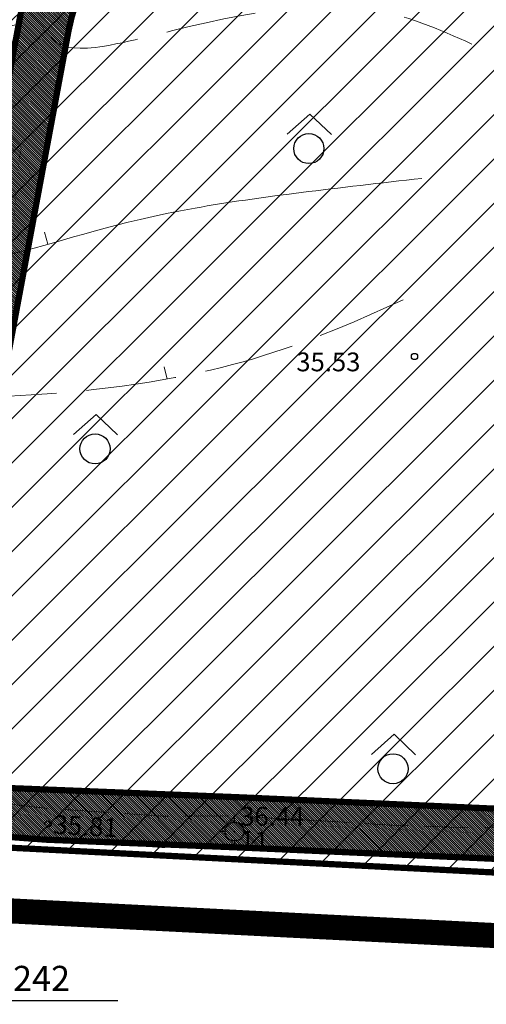
# Model space of a CAD drawing. Extents: x 393737 to 394689, y 6471621 to 6472162.
# Drawn here: x 394405 to 394442, y 6471895 to 6471973 of the extents above; entities that cross this region are included whole.
import ezdxf
from ezdxf.enums import TextEntityAlignment as Align

# ---------------------------------------------------------------- set-up
doc = ezdxf.new("R2010")
doc.units = 0
doc.header["$MEASUREMENT"] = 0
for name, pattern in [('ACAD_ISO10W100', [18, 12, -3, 0, -3]), ('DASHEDX2', [1.5, 1, -0.5]), ('ISOPOHI', [0.2, 0.1, 0.1]), ('ISOPOOL', [8, 6, -2]), ('KATASTRIPIIR', [0.02, 0.01, 0.01]), ('PINNASTEE', [4, 3, -1])]:
    doc.linetypes.add(name, pattern=pattern)
for name, color, linetype, lineweight in [('15 PIIRID', 1, 'Continuous', 100), ('HALJASTUS', 252, 'Continuous', 5), ('HORISONTAAL', 252, 'ISOPOHI', 15), ('MOOTKORG', 7, 'Continuous', 13), ('TEE', 251, 'PINNASTEE', 9)]:
    doc.layers.add(name, color=color, linetype=linetype, lineweight=lineweight)
for name, color, linetype in [('51', 1, 'Continuous'), ('ALUSVORK', 1, 'Continuous'), ('GEOLPUNKT', 7, 'Continuous'), ('KATASTRIPIIR', 14, 'KATASTRIPIIR'), ('MOOTMPUNKT', 7, 'Continuous'), ('PIIR', 14, 'KATASTRIPIIR'), ('TAIMKATE', 96, 'Continuous')]:
    doc.layers.add(name, color=color, linetype=linetype)
doc.styles.add('ITALIC', font='italic.shx')
doc.styles.add('romanc', font='romanc.shx')
doc.styles.add('romans', font='romans.shx')

# ---------------------------------------------------------------- blocks, each defined once
blk = doc.blocks.new('RING02')
at = {"lineweight": -3}
blk.add_circle((0, 0), 0.25, dxfattribs=at)
blk = doc.blocks.new('SPYMAR')
at = {"linetype": 'Continuous'}
for p, q in [((0, 0.75), (0, 1.25)), ((-0.75, 0), (-1.25, 0)), ((0.75, 0), (1.25, 0)), ((0, -0.75), (0, -1.25))]:
    blk.add_line(p, q, dxfattribs=at)
for radius in [0.75, 0.044]:
    blk.add_circle((0, 0), radius, dxfattribs=at)
blk = doc.blocks.new('METS')
blk.add_circle((0, 0), 0.8)
blk = doc.blocks.new('SEGAMETS')
at = {"layer": 'TAIMKATE'}
blk.add_lwpolyline([(-1.151764245063532, 0.7638104138895869), (0.05055456951959059, 1.832198547199368), (1.191826136375312, 0.74200255330652)], dxfattribs=at)
blk.add_blockref('METS', (-0.007298266456928104, -0.001796587370336056), dxfattribs=at)

msp = doc.modelspace()

# ---------------------------------------------------------------- hatches: boundary and pattern name
at = {"lineweight": 30}
h = msp.add_hatch(dxfattribs=at)
h.set_pattern_fill('ANSI31', color=253, angle=270, style=0)
h.set_pattern_definition([(315, (0, 0), (0.08838834764831846, 0.08838834764831842), [])])
edge = h.paths.add_edge_path()
edge.add_line((394028.9533805422, 6471948.673805067), (394034.0321149909, 6471940.535694796))
edge.add_line((394034.2332477049, 6471940.661215292), (394034.0321149909, 6471940.535694796))
edge.add_line((394039.536263088, 6471936.437963357), (394039.4732100058, 6471936.538998948))
edge.add_arc((394036.9281496353, 6471934.950708134), 3.000000000073126, 31.96696864210926, 35.28910006696611)
edge.add_line((394028.9533805422, 6471948.673805067), (394035.3160314705, 6471952.6445321))
edge.add_line((394042.5393929289, 6471941.069894231), (394035.3160314707, 6471952.6445321))
edge.add_line((394039.4261007485, 6471936.612105208), (394038.5456646302, 6471937.969615228))
edge.add_arc((394033.5117091234, 6471934.704758117), 6.000000000299179, 32.96610857418025, 83.09309787718652)
edge.add_line((394039.536263088, 6471936.437963357), (394058.2008134808, 6471913.815954302))
edge.add_line((394042.5393929289, 6471941.069894231), (394043.0489865781, 6471940.040125063))
edge.add_arc((394053.8041257092, 6471945.362434926), 12.00000000016417, 206.3290597905814, 211.7501895385553)
edge.add_line((394043.5999198981, 6471939.047834085), (394047.978722425, 6471931.971820365))
edge.add_arc((394058.1829282361, 6471938.286421204), 11.99999999981402, 211.7501895344816, 220.8743262721776)
edge.add_line((394049.1091669148, 6471930.433596523), (394073.5009110756, 6471902.249487788))
edge.add_arc((394082.5746723988, 6471910.102312468), 11.99999999992158, 220.8743262598149, 259.8849368762724)
edge.add_line((394080.4671658348, 6471898.288827966), (394092.6046593759, 6471896.123518711))
edge.add_arc((394094.0096637501, 6471903.999175016), 7.999999970261316, 259.8849368513719, 279.1969868400334)
edge.add_line((394095.2882979406, 6471896.102017671), (394100.2432247397, 6471896.904273282))
edge.add_line((394058.2008134808, 6471913.815954302), (394071.4035404155, 6471898.560501907))
edge.add_line((394112.0889608025, 6471898.822224568), (394110.1710095168, 6471910.667960631))
edge.add_line((394110.1710095168, 6471910.667960631), (394098.3252734541, 6471908.750009345))
edge.add_line((394098.3252734541, 6471908.750009345), (394100.2432247399, 6471896.904273282))
edge.add_line((394112.0889608025, 6471898.822224568), (394132.7484986437, 6471902.167224572))
edge.add_arc((394130.8305473669, 6471914.012960636), 11.99999999994134, 279.1969867623851, 284.0470991623702)
edge.add_line((394133.7431805421, 6471902.371802275), (394154.0448577687, 6471907.45130871))
edge.add_arc((394152.1031023198, 6471915.212080937), 7.999999986741901, 284.0470991778915, 303.188614554798)
edge.add_line((394156.4822778029, 6471908.517096107), (394203.9795707712, 6471939.58497546))
edge.add_arc((394212.7379217485, 6471926.195005787), 15.99999999018982, 110.3559193651852, 123.1886145620341, ccw=False)
edge.add_line((394207.1723082438, 6471941.195803965), (394226.3322736153, 6471948.304556496))
edge.add_arc((394230.5064837484, 6471937.053957856), 11.99999999990125, 34.65779896437931, 110.3559193754551, ccw=False)
edge.add_line((394240.3772411778, 6471943.878043712), (394252.2369723489, 6471926.723433988))
edge.add_arc((394262.107729778, 6471933.547519844), 11.99999999967957, 214.6577989651695, 244.1868393637033)
edge.add_line((394256.8824751234, 6471922.744894525), (394265.1019914446, 6471918.76909562))
edge.add_arc((394270.3272460956, 6471929.571720941), 11.99999999962297, 244.1868393828375, 262.3158336122002)
edge.add_line((394268.7226982146, 6471917.679478676), (394280.1736465955, 6471916.134471894))
edge.add_arc((394281.2433451757, 6471924.062633293), 7.999999888328156, 262.3158335561507, 270.2315549349539)
edge.add_line((394281.2756762553, 6471916.062698736), (394306.3853300193, 6471916.164177364))
edge.add_arc((394306.4338266597, 6471904.164275361), 11.99999999975256, 87.19300419901981, 90.23155503191782, ccw=False)
edge.add_line((394307.0214873408, 6471916.149877345), (394371.1858116161, 6471913.003865052))
edge.add_arc((394371.5775854074, 6471920.994266139), 7.999999764992342, 267.1930040888671, 274.1939234577458)
edge.add_line((394372.1626447971, 6471913.015688462), (394380.6998901385, 6471913.641714262))
edge.add_arc((394381.8700089288, 6471897.68455839), 16.0000000472205, 85.74968723211168, 94.19392336101117, ccw=False)
edge.add_line((394383.0558318765, 6471913.640554925), (394385.0272883472, 6471913.494039581))
edge.add_arc((394385.7684276908, 6471923.466537385), 9.99999999896026, 265.7496872117855, 334.6194487270155)
edge.add_arc((394385.7684276896, 6471923.466537385), 10.00000000003655, 334.6194487300174, 349.4594216959154)
edge.add_line((394395.5996836618, 6471921.637218931), (394405.2559824488, 6471973.532800515))
edge.add_arc((394420.002866411, 6471970.788822833), 15.00000000373534, 156.3863331767448, 169.4594216985591, ccw=False)
edge.add_line((394406.2588582904, 6471976.797336867), (394420.6379436553, 6472009.688375299))
edge.add_arc((394415.1403404086, 6472012.091780912), 6.000000000008932, 336.3863331724966, 373.7877015246351)
edge.add_line((394420.9674531594, 6472013.521730907), (394420.7169456588, 6472014.542560625))
edge.add_line((394420.7169456588, 6472014.542560625), (394420.7184405709, 6472014.571014667))
edge.add_line((394079.3183683894, 6471894.430618152), (394091.9021571888, 6471892.185690544))
edge.add_arc((394094.0096637527, 6471903.999175046), 11.99999999986066, 259.884936876546, 279.196986815384)
edge.add_line((394095.9276150405, 6471892.153438983), (394133.5550400698, 6471898.245721293))
edge.add_arc((394131.6370887898, 6471910.091457356), 11.99999999952437, 279.1969867779106, 284.0470991726162)
edge.add_line((394134.549721967, 6471898.450298996), (394155.015735496, 6471903.570922589))
edge.add_arc((394152.1031023125, 6471915.212080948), 12.00000000013942, 284.0470992028135, 303.1886145595317)
edge.add_line((394158.6718655492, 6471905.169603687), (394206.1691585177, 6471936.237483039))
edge.add_arc((394212.7379217567, 6471926.195005779), 12.00000000058469, 110.35591938405369, 123.1886145712692, ccw=False)
edge.add_line((394208.5637116217, 6471937.445604419), (394224.8095773854, 6471943.47316434))
edge.add_arc((394228.9837875175, 6471932.222565699), 12.00000000045045, 34.657798963273024, 110.35591936973921, ccw=False)
edge.add_line((394238.8545449473, 6471939.046651555), (394248.9467198725, 6471924.448738703))
edge.add_arc((394262.1077297773, 6471933.547519844), 15.99999999920667, 214.6577989674273, 244.186839366877)
edge.add_line((394255.1407235721, 6471919.144019418), (394263.3602398873, 6471915.168220515))
edge.add_arc((394270.3272460927, 6471929.571720942), 16.00000000012829, 244.1868393679539, 262.3158336109138)
edge.add_line((394268.1878489176, 6471913.715397921), (394279.6387972946, 6471912.17039114))
edge.add_arc((394281.2433451765, 6471924.062633405), 11.99999999971229, 262.3158336080688, 270.2315549877287)
edge.add_line((394281.2918418077, 6471912.062731402), (394306.4545402521, 6471912.164424406))
edge.add_arc((394306.4787885547, 6471906.164473405), 5.999999999804884, 87.19300403119888, 90.23155486322099, ccw=False)
edge.add_line((394306.7726189127, 6471912.157274396), (394370.9899247143, 6471909.008664391))
edge.add_arc((394371.5775854055, 6471920.994266374), 11.99999999931842, 267.1930041505018, 274.1939233822172)
edge.add_line((394372.4551745, 6471909.026399506), (394380.9924198352, 6471909.652425306))
edge.add_arc((394381.8700089288, 6471897.684558437), 12.00000000018693, 85.74968721563869, 94.19392337773428, ccw=False)
edge.add_line((394382.7593761404, 6471909.651555804), (394407.3584218958, 6471907.823395903))
edge.add_line((394407.3584218958, 6471907.823395903), (394422.341, 6471907.222))
edge.add_line((394422.341, 6471907.222), (394443.7438320292, 6471906.268880666))
edge.add_line((394443.7438320292, 6471906.268880666), (394463.4161687283, 6471904.432280715))
edge.add_line((394463.4161687283, 6471904.432280715), (394508.146136481, 6471901.861303305))
edge.add_line((394508.146136481, 6471901.861303305), (394508.3756685979, 6471905.854712251))
edge.add_line((394508.3756685979, 6471905.854712251), (394463.7169410793, 6471908.421594933))
edge.add_line((394463.7169410793, 6471908.421594933), (394444.0188815298, 6471910.260596357))
edge.add_line((394444.0188815298, 6471910.260596357), (394422.5101921842, 6471911.218429771))
edge.add_line((394422.5101921842, 6471911.218429771), (394404.8395493545, 6471911.927723734))
edge.add_arc((394405.080193655, 6471917.922895985), 5.9999999998941, 169.4594216904863, 267.7013996658762, ccw=False)
edge.add_line((394399.1814400718, 6471919.020487058), (394409.1046422319, 6471972.350480119))
edge.add_arc((394423.8515261901, 6471969.606502436), 15.00000000001438, 156.3863331707777, 169.459421692296, ccw=False)
edge.add_line((394410.1075180734, 6471975.61501647), (394425.3180561092, 6472010.407938159))
edge.add_arc((394430.815659356, 6472008.004532546), 6.000000000062265, 86.96303583970263, 156.3863331727192, ccw=False)
edge.add_line((394431.1335406008, 6472013.996105921), (394432.7004185601, 6472013.912975652))
edge.add_line((394079.3183683896, 6471894.430618153), (394078.3697951755, 6471894.599842083))
edge.add_arc((394080.477301741, 6471906.413326585), 12.00000000012645, 220.8743262472702, 259.8849368694323, ccw=False)
edge.add_line((394420.7098473413, 6472014.571486599), (394432.7004185601, 6472013.912975652))
at = {"layer": 'GEOLPUNKT', "lineweight": 9}
h = msp.add_hatch(dxfattribs=at)
h.set_pattern_fill('ANSI31', scale=10, angle=329.9999999999999, style=0)
h.set_pattern_definition([(14.99999999999995, (0, 0), (-0.3235238063781502, 1.207407282861336), [])])
edge = h.paths.add_edge_path()
edge.add_line((394048.686893742, 6471917.069109598), (394048.5089538012, 6471914.930925203))
edge.add_line((394048.5089538012, 6471914.930925203), (394045.6182415322, 6471914.10501495))
edge.add_line((394045.6182415322, 6471914.10501495), (394037.0044209152, 6471856.846885984))
edge.add_line((394037.0044209152, 6471856.846885984), (394118.2012067601, 6471718.01620458))
edge.add_line((394118.2012067601, 6471718.01620458), (394121.5448992169, 6471715.34232004))
edge.add_line((394121.5448992169, 6471715.34232004), (394088.0004274617, 6471772.624800982))
edge.add_line((394088.0004274617, 6471772.624800982), (394088.4307943513, 6471772.87934042))
edge.add_line((394088.4307943513, 6471772.87934042), (394039.0871676634, 6471857.247326723))
edge.add_line((394039.0871676634, 6471857.247326723), (394047.4046120516, 6471912.535371905))
edge.add_line((394047.4046120516, 6471912.535371905), (394048.3316374348, 6471912.800233883))
edge.add_line((394048.3316374348, 6471912.800233883), (394048.2341793327, 6471911.629145525))
edge.add_line((394048.2341793327, 6471911.629145525), (394054.2135098716, 6471911.131544977))
edge.add_line((394054.2135098716, 6471911.131544977), (394054.4717930172, 6471914.235159534))
edge.add_line((394054.4717930172, 6471914.235159534), (394060.3908533853, 6471917.443734262))
edge.add_line((394060.3908533853, 6471917.443734262), (394076.670699814, 6471899.90265866))
edge.add_line((394076.670699814, 6471899.90265866), (394093.9575159311, 6471896.286745652))
edge.add_line((394093.9575159311, 6471896.286745652), (394154.9087972625, 6471907.813809469))
edge.add_line((394154.9087972625, 6471907.813809469), (394204.4888823936, 6471939.994777258))
edge.add_line((394204.4888823936, 6471939.994777258), (394240.4238845952, 6471943.181713474))
edge.add_line((394241.9794893372, 6471945.327523861), (394203.8170049554, 6471941.943040874))
edge.add_line((394203.8170049554, 6471941.943040874), (394154.1502221221, 6471909.70580017))
edge.add_line((394154.1502221221, 6471909.70580017), (394093.9771812517, 6471898.325916645))
edge.add_line((394093.9771812517, 6471898.325916645), (394077.7034608818, 6471901.729918677))
edge.add_line((394077.7034608818, 6471901.729918677), (394060.8015142622, 6471919.941289697))
edge.add_line((394060.8015142622, 6471919.941289697), (394054.670058366, 6471916.61758066))
edge.add_line((394054.670058366, 6471916.61758066), (394054.7111104183, 6471917.110875515))
edge.add_line((394054.7111104183, 6471917.110875515), (394051.4540977655, 6471917.381924469))
edge.add_line((394048.6868937423, 6471917.069109598), (394051.4540977655, 6471917.381924469))
edge.add_line((394241.9794893371, 6471945.327523861), (394255.5651219558, 6471925.683660765))
edge.add_line((394255.5651219558, 6471925.683660765), (394267.6346947945, 6471919.794769544))
edge.add_line((394267.6346947945, 6471919.794769544), (394281.1668252585, 6471917.897673802))
edge.add_line((394281.1668252585, 6471917.897673802), (394301.2025786157, 6471918.023431561))
edge.add_line((394301.2025786157, 6471918.023431561), (394385.7249872593, 6471915.270824924))
edge.add_line((394385.7249872593, 6471915.270824924), (394389.7756170724, 6471916.611475872))
edge.add_line((394389.7756170724, 6471916.611475872), (394393.3085278145, 6471921.644786069))
edge.add_line((394393.3085278145, 6471921.644786069), (394403.6783089713, 6471975.806063718))
edge.add_line((394403.6783089713, 6471975.806063718), (394418.7203642775, 6472010.294520161))
edge.add_line((394418.7203642775, 6472010.294520161), (394418.6927581724, 6472014.685690681))
edge.add_line((394418.6927581724, 6472014.685690681), (394420.69350985, 6472014.5724116))
edge.add_line((394420.69350985, 6472014.5724116), (394420.7229886176, 6472009.883365641))
edge.add_line((394420.7229886176, 6472009.883365641), (394405.6006915873, 6471975.210930803))
edge.add_line((394405.6006915873, 6471975.210930803), (394395.1921305035, 6471920.84710593))
edge.add_line((394395.1921305035, 6471920.84710593), (394391.0323723641, 6471914.920731166))
edge.add_line((394391.0323723641, 6471914.920731166), (394386.0155661018, 6471913.26030146))
edge.add_line((394386.0155661018, 6471913.26030146), (394301.1762959187, 6471916.023227197))
edge.add_line((394301.1762959187, 6471916.023227197), (394281.0335628809, 6471915.896797962))
edge.add_line((394281.0335628809, 6471915.896797962), (394267.0428304729, 6471917.858186005))
edge.add_line((394267.0428304729, 6471917.858186005), (394254.2178365081, 6471924.115656369))
edge.add_line((394254.2178365081, 6471924.115656369), (394245.7858043439, 6471936.307778011))
edge.add_line((394245.7858043439, 6471936.307778011), (394244.9476012996, 6471936.640739335))
edge.add_line((394244.9476012996, 6471936.640739335), (394240.4238845954, 6471943.181713474))
at = {"layer": 'HALJASTUS'}
h = msp.add_hatch(dxfattribs=at)
h.set_pattern_fill('ANSI31', color=3, scale=20, style=0)
h.set_pattern_definition([(45, (0, 0), (-1.767766952966369, 1.767766952966369), [])])
h.paths.add_polyline_path([(394381.8850094432, 6472016.769681406), (394618.6621627337, 6472003.363770733), (394565.55, 6471921.58), (394561.31, 6471908.88), (394566.1, 6471898.9), (394306.45, 6471912.21), (394317.4160378912, 6472020.419802465)])
h.paths.add_polyline_path([(394386.5894920698, 6472119.779184224), (394680.6, 6472106.3), (394676.49, 6472097.73), (394656.17, 6472085.03), (394628.22, 6472084.18), (394613.82, 6472074.86), (394612.97, 6472055.39), (394608.74, 6472044.38), (394618.9, 6472024.05), (394618.9, 6472003.73), (394618.6621627336, 6472003.363770733), (394381.8850094432, 6472016.769681406)])
h.paths.add_polyline_path([(394418.8055138343, 6472018.665296989), (394406.5793338454, 6472027.740643383), (394407.0881299193, 6472038.518087678), (394412.8775623702, 6472047.202591795), (394426.0165022069, 6472046.582311066), (394445.3964202551, 6472034.012037019), (394444.4015949302, 6472017.216091388)], flags=16)
h.paths.add_polyline_path([(394348.4785606101, 6471935.690590754), (394347.8091170077, 6471917.203237416), (394376.7116885742, 6471915.838765979), (394377.1071987365, 6471924.21656007), (394364.5879759382, 6471934.954867714)], flags=16)

# ---------------------------------------------------------------- linework, layer by layer
at = {"layer": '15 PIIRID', "color": 4, "linetype": 'ACAD_ISO10W100', "ltscale": 2, "const_width": 2}
msp.add_lwpolyline([(394563.9441946481, 6471894.007742762), (394309.2668055739, 6471907.002474709), (394144.9835012606, 6471646.89088885), (394024.5578390402, 6471852.067228704), (393968.7442341711, 6471905.841357272), (393775.0749096646, 6471805.439206975), (393771.6450528752, 6471987.073050252), (394199.189996688, 6472133.298094563), (394672.4144576063, 6472111.685755953), (394563.9441946481, 6471894.007742762)], dxfattribs=at)
at = {"layer": '51', "linetype": 'Continuous'}
msp.add_line((394388.8497074122, 6471894.998558759), (394413.0456316251, 6471894.998558755), dxfattribs=at)
at = {"layer": 'GEOLPUNKT', "color": 7, "lineweight": 9, "elevation": 39.894}
msp.add_lwpolyline([(394241.9794893371, 6471945.327523861), (394255.5651219558, 6471925.683660765), (394267.6346947945, 6471919.794769544), (394281.1668252585, 6471917.897673802), (394301.2025786157, 6471918.023431561), (394385.7249872593, 6471915.270824924), (394389.7756170724, 6471916.611475872), (394393.3085278145, 6471921.644786069), (394403.6783089713, 6471975.806063718), (394418.7203642775, 6472010.294520161), (394418.6927581724, 6472014.685690681), (394420.69350985, 6472014.5724116), (394420.7229886176, 6472009.883365641), (394405.6006915873, 6471975.210930803), (394395.1921305035, 6471920.84710593), (394391.0323723641, 6471914.920731166), (394386.0155661018, 6471913.26030146), (394301.1762959187, 6471916.023227197), (394281.0335628809, 6471915.896797962), (394267.0428304729, 6471917.858186005), (394254.2178365081, 6471924.115656369), (394245.7858043439, 6471936.307778011), (394244.9476012996, 6471936.640739335), (394240.4238845954, 6471943.181713474)], dxfattribs=at)
at = {"layer": 'HORISONTAAL', "linetype": 'ISOPOOL'}
for points, elevation in [([(394407.1933910264, 6471956.30646059), (394407.4517135941, 6471955.342826916)], 13.19868452239945), ([(394416.7457554964, 6471945.559980912), (394416.9775694488, 6471944.589629068)], 0.7965619483378177)]:
    msp.add_lwpolyline(points, dxfattribs=dict(at, elevation=elevation))
at = {"layer": 'HORISONTAAL', "linetype": 'ISOPOHI'}
msp.add_open_spline([(394434.3610457066, 6472036.119958401, 34), (394430.356892215, 6472036.166266466, 19.53642649626824), (394424.4923225117, 6472036.234090257, -0.7655417014986288), (394385.5399781063, 6472023.394083455, -5.201092057001814), (394397.5991359387, 6472024.610945422, 38.06806013364217), (394376.9326593745, 6472017.736513327, 33.5447730262879), (394368.3811874277, 6472015.411956982, 34.03545504544574), (394366.538403943, 6472007.988777453, 33.98705455224131), (394357.7183241223, 6472009.855978185, 34.00572818940314), (394352.9033987632, 6472001.567255849, 33.99824255855267), (394344.8969518321, 6471995.854226415, 34.0005125635631), (394343.9089757394, 6471987.39018351, 33.99995635752817), (394339.9552479417, 6471980.569459499, 34.00003260354396), (394335.3031048081, 6471972.6788382, 34.00000089688616), (394333.7117520368, 6471965.248389762, 34.00000137956499), (394333.3154676387, 6471960.791477147, 34.00000375856372)], degree=3, knots=[0, 0, 0, 0, 39.35070690769385, 57.63389540767288, 93.28237074627127, 105.0723134300513, 114.285606433484, 117.7823380115726, 125.0527794913981, 134.2307851699651, 143.8318638295495, 153.5850019951742, 157.9813828938637, 167.5047183219938, 180.7904145723993, 180.7904145723993, 180.7904145723993, 180.7904145723993], dxfattribs=at)
at = {"layer": 'HORISONTAAL', "linetype": 'ISOPOOL', "ltscale": 1.2}
for points, knots in [([(394349.0879225789, 6471961.434007928, 34.50000999329736), (394346.1370849949, 6471961.684078292, 34.50000999251465), (394342.5855366977, 6471962.543796618, 34.50000999429918), (394342.7513371314, 6471968.752568177, 34.50001001295286), (394342.7083608917, 6471973.007442137, 34.500009888851), (394346.8455977013, 6471980.048453501, 34.50001037380653), (394350.9563556617, 6471985.935253276, 34.500004012153), (394352.5242508075, 6471993.78784965, 34.50001615299298), (394355.9878034599, 6471996.698499692, 34.49998711644721), (394362.944722328, 6472004.436127664, 34.50023625425476), (394379.2834153233, 6471998.153373665, 34.49676172602265), (394383.3051350921, 6472011.366293821, 34.50363403166129), (394398.5257366333, 6472021.385972126, 34.44478188429073), (394399.310659103, 6471994.526451682, 34.80462422264205), (394378.0720613672, 6471979.237510767, 33.64001419875213), (394412.9178429768, 6471978.845470112, 38.50402500451133), (394399.9740864072, 6471966.01232967, -8.015530191713363), (394429.5626693878, 6471976.557405743, 0.5188195961712143), (394438.6357740079, 6471972.504886968, 0.1166468771236333), (394441.2673531023, 6471971.329487352)], [107.6827943058297, 107.6827943058297, 107.6827943058297, 107.6827943058297, 115.0753514003713, 117.8004114497932, 124.9645388167175, 127.7527795790259, 141.9635104695428, 146.4558045498188, 150.8790440430828, 155.1061721880112, 177.2142371565492, 181.9288725838547, 194.791273352716, 214.536609233647, 232.1217604336269, 244.3909670210864, 282.4738284030653, 303.7428669368186, 312.4319821064549, 312.4319821064549, 312.4319821064549, 312.4319821064549]), ([(394435.7829259033, 6471950.925128808, 35.5), (394428.9123499219, 6471947.779875798, 15.5305723969623), (394415.2591229011, 6471941.529620581, -22.87461384309581), (394374.5558884132, 6471943.325209532, 31.83917032709819), (394387.3781026145, 6471928.449677674, 36.15532855516503), (394388.2877321625, 6471927.451745803, 36.35412041380832)], [0, 0, 0, 0, 44.78252413697626, 88.99195209491239, 92.0384244564514, 92.0384244564514, 92.0384244564514, 92.0384244564514])]:
    msp.add_open_spline(points, degree=3, knots=knots, dxfattribs=at)
at = {"layer": 'HORISONTAAL', "linetype": 'ISOPOHI', "ltscale": 1.2}
msp.add_open_spline([(394362.6197762325, 6471922.394773142, 34.99450793736723), (394362.420841959, 6471922.769602966, 34.99595670640779), (394360.8628879978, 6471926.788747353, 35.01497538051163), (394370.5999872819, 6471936.298906852, 35.14974311698722), (394369.9112630669, 6471954.519679504, 34.37322395177831), (394403.3778401979, 6471951.595974879, 38.97412786013138), (394407.221264954, 6471957.216929303, -4.686358841687397), (394430.7288778638, 6471959.867416201, -1.02116876506173), (394437.2783990463, 6471960.605875702)], degree=3, knots=[39.90034889008393, 39.90034889008393, 39.90034889008393, 39.90034889008393, 41.37339836989621, 55.34268486782729, 71.56967434018308, 85.93006341950294, 133.112871431916, 151.3357237135722, 151.3357237135722, 151.3357237135722, 151.3357237135722], dxfattribs=at)
at = {"layer": 'KATASTRIPIIR', "color": 6, "const_width": 0.28}
msp.add_lwpolyline([(394618.6621627336, 6472003.363770733), (394565.55, 6471921.58), (394561.31, 6471908.88), (394566.1, 6471898.9), (394556.58, 6471899.39), (394306.45, 6471912.21), (394144.82, 6471656.58), (394028.07, 6471853.12), (393969.38, 6471912.1), (393779.65, 6471813.65), (393775.67, 6471983.5), (394199.66, 6472128.35), (394635.86, 6472108.35), (394680.6, 6472106.3)], dxfattribs=at)
at = {"layer": 'PIIR', "color": 1, "linetype": 'DASHEDX2', "lineweight": 211, "ltscale": 10, "const_width": 0.5}
msp.add_lwpolyline([(394381.8850094432, 6472016.769681406), (394618.6621627337, 6472003.363770733), (394565.55, 6471921.58), (394561.31, 6471908.88), (394566.1, 6471898.9), (394306.45, 6471912.21), (394317.4160378912, 6472020.419802465), (394381.8850094432, 6472016.769681406)], dxfattribs=at)
at = {"layer": 'TEE', "ltscale": 1.2, "const_width": 0.5, "elevation": 39.894}
for points in [[(394372.6615197009, 6471928.02982148), (394377.624214489, 6471933.81556387), (394387.4013246322, 6471935.159805124, -0.07825887981629036), (394389.2677473734, 6471935.123279384), (394391.9669257324, 6471934.643906615, 0.4118135866553011), (394398.9148584798, 6471939.45387198), (394405.2559824488, 6471973.532800515, -0.05710405807113512), (394406.2588582904, 6471976.797336867), (394420.6379436553, 6472009.688375299, 0.1646586069232962), (394420.9674531594, 6472013.521730907), (394420.7169456588, 6472014.542560625), (394420.9792727332, 6472019.535674336)], [(394432.7004185601, 6472013.912975652), (394431.1335406008, 6472013.996105921, 0.3125344784277343), (394425.3180561092, 6472010.407938159), (394410.1075180734, 6471975.61501647, 0.05710405807041914), (394409.1046422319, 6471972.350480119), (394399.1814400718, 6471919.020487058, 0.4570019790934335), (394404.8395493545, 6471911.927723734), (394422.5101921842, 6471911.218429771), (394444.0188815298, 6471910.260596357), (394463.7169410793, 6471908.421594933), (394508.3756685979, 6471905.854712251)], [(394252.4619109203, 6471871.565931203), (394264.7400750032, 6471909.216786156, -0.3621070558980918), (394271.2466962133, 6471913.30268627), (394279.6387972946, 6471912.17039114, 0.0345525909113019), (394281.2918418077, 6471912.062731402), (394306.4545402521, 6471912.164424406, -0.01325895601907008), (394306.7726189127, 6471912.157274396), (394370.9899247143, 6471909.008664391, 0.03055677794719162), (394372.4551745, 6471909.026399506), (394380.9924198352, 6471909.652425306, -0.03686161295278249), (394382.7593761404, 6471909.651555804), (394407.3584218958, 6471907.823395903), (394422.341, 6471907.222), (394443.7438320292, 6471906.268880666), (394463.4161687283, 6471904.432280715), (394508.146136481, 6471901.861303305)]]:
    msp.add_lwpolyline(points, format="xyb", dxfattribs=at)
at = {"layer": 'TEE', "ltscale": 1.2, "elevation": 39.894, "flags": 128}
for points in [[(394045.4192391506, 6471921.172067612), (394052.3969756357, 6471920.386403603), (394059.2932780557, 6471919.017087821), (394065.5619128372, 6471917.455464978), (394066.7288965137, 6471915.29259748), (394067.8047894813, 6471911.92256966), (394068.395700001, 6471908.979816489), (394070.0531779079, 6471904.868641262), (394072.0132150062, 6471900.004544437), (394073.3775393731, 6471897.987973531), (394080.5445861436, 6471896.415629762), (394089.2647197769, 6471895.009087584), (394093.9198575802, 6471894.350887576), (394097.8783012946, 6471894.88591589), (394106.0095855207, 6471896.411679886), (394111.1740068328, 6471897.569326354), (394117.9506656816, 6471898.748519106), (394127.1925408721, 6471900.046311154), (394133.3608564771, 6471900.730469944), (394146.0048854554, 6471903.819631384), (394156.2018942122, 6471906.443611271), (394160.5740638851, 6471908.182958016), (394179.2516501418, 6471920.172801125), (394193.978212336, 6471930.514477849), (394201.2580606722, 6471936.035579224), (394206.0149197954, 6471939.123504565), (394211.2664707802, 6471942.004485807), (394214.779015156, 6471943.489733569), (394221.0562489297, 6471945.980545511), (394224.9179756771, 6471947.462014312), (394227.3240603334, 6471948.335681248), (394230.7431953573, 6471948.912716832), (394233.3521904386, 6471949.210171491), (394235.6263801532, 6471949.315558762), (394236.9102951669, 6471948.521877103), (394238.9176202253, 6471947.254980741), (394240.0229386747, 6471946.398174291), (394240.6534965396, 6471945.674292885), (394242.9417379297, 6471941.851525024), (394244.2206992315, 6471939.196318992), (394244.627909816, 6471938.334641116), (394247.4411453914, 6471934.528386435), (394250.0199682967, 6471931.155128568), (394253.299246506, 6471927.02968954), (394252.4153118333, 6471923.95385782), (394252.5737203617, 6471923.477267227), (394253.2423380828, 6471922.584102864), (394259.4477541163, 6471919.915402474), (394263.953981684, 6471918.843070666), (394265.508102007, 6471917.789566075), (394272.3289529618, 6471916.056417025), (394277.334475473, 6471915.225650148), (394280.7404048191, 6471914.552623972), (394295.2634239875, 6471914.15117064), (394301.9416879663, 6471914.256688293), (394311.1142126494, 6471913.616723198), (394324.6471892706, 6471912.993795844), (394339.5728444792, 6471912.199849848), (394358.3085588678, 6471911.550729563), (394371.632907966, 6471911.473283207), (394377.6490950326, 6471911.942967069), (394381.8736958057, 6471912.2225322), (394385.4558476491, 6471911.991897912), (394393.6351030595, 6471911.563529944), (394401.7070162839, 6471910.937544224), (394407.5735781042, 6471910.314604097), (394416.6326291143, 6471909.711138493), (394422.3761916112, 6471909.722069237), (394434.8542076185, 6471908.995131304), (394439.5158642321, 6471908.828858868), (394443.8861679708, 6471908.767119332), (394453.9596170609, 6471907.759456924), (394463.6101648869, 6471906.924835094), (394476.0857755721, 6471906.061676338), (394509.5152638663, 6471904.260188917)], [(394044.9477707702, 6471918.709355621), (394052.0129946254, 6471917.913840899), (394058.7473556451, 6471916.57667987), (394063.8860871628, 6471915.296535023), (394064.4181443303, 6471914.310429409), (394065.3810258083, 6471911.294388348), (394065.990299999, 6471908.260183511), (394067.734442562, 6471903.934046994), (394069.7937036521, 6471898.823712431), (394071.8664606269, 6471895.760026469), (394080.0773081117, 6471893.958688305), (394088.890634708, 6471892.537114264), (394093.9121424198, 6471891.827112423), (394098.276519006, 6471892.417007145), (394106.5136810481, 6471893.962638181), (394111.6619931671, 6471895.116673645), (394118.3388858447, 6471896.278506285), (394127.5042313606, 6471897.56555164), (394133.7971435228, 6471898.263530057), (394146.6130914635, 6471901.394694361), (394156.978579257, 6471904.062028688), (394161.7219361148, 6471905.949041985), (394180.6458834761, 6471918.097033528), (394195.4524253887, 6471928.494875729), (394202.6959393278, 6471933.988420776), (394207.2985042852, 6471936.976185727), (394212.3573269271, 6471939.75143692), (394215.726984844, 6471941.17626643), (394221.965031359, 6471943.651528831), (394225.7923968007, 6471945.119815653), (394227.9639396666, 6471945.908318752), (394231.0930605284, 6471946.436409649), (394233.551876206, 6471946.716742173), (394234.9696198467, 6471946.782441237), (394235.5858385331, 6471946.401511452), (394237.4813102647, 6471945.20520982), (394238.2982648626, 6471944.571933529), (394238.6225034604, 6471944.199707117), (394240.7385298663, 6471940.664643999), (394241.9643485961, 6471938.11976537), (394242.4720901839, 6471937.045358885), (394245.4427327577, 6471933.026135502), (394248.0482220172, 6471929.617996417), (394250.540753494, 6471926.48231046), (394249.7986881667, 6471923.900142181), (394250.3292779218, 6471922.303800819), (394251.6411839435, 6471920.551308074), (394258.6586764589, 6471917.533366179), (394262.9300183161, 6471916.516929333), (394264.4678979929, 6471915.474433925), (394271.8155398134, 6471913.607429569), (394276.887388132, 6471912.765654596), (394280.461595181, 6471912.059376027), (394295.2486247487, 6471911.650624772), (394301.8743120337, 6471911.755311707), (394310.9697146392, 6471911.120727402), (394324.5233127886, 6471910.496850831), (394339.4631555208, 6471909.702150153), (394358.2580012888, 6471909.050981193), (394371.7230920339, 6471908.972716792), (394377.8289316779, 6471909.449399832), (394381.8759300857, 6471909.717212034), (394385.3101523509, 6471909.496102088), (394393.4730529063, 6471909.068590665), (394401.4783324504, 6471908.447772461), (394407.3584218958, 6471907.823395903), (394416.5518293129, 6471907.210980193), (394422.3058083889, 6471907.221930763), (394434.7369373307, 6471906.49772435), (394439.4536431716, 6471906.329488414), (394443.7438320292, 6471906.268880666), (394453.7274846683, 6471905.270200734), (394463.4161687283, 6471904.432280715), (394475.9322244278, 6471903.56632366), (394509.3807361336, 6471901.763811084)]]:
    msp.add_lwpolyline(points, dxfattribs=at)

# ---------------------------------------------------------------- block references
at = {"layer": 'ALUSVORK'}
msp.add_blockref('SPYMAR', (394422.341, 6471908.472, 36.441), dxfattribs=at)
at = {"layer": 'HALJASTUS', "xscale": 1.5, "yscale": 1.5, "zscale": 1.5}
for p in [(394428.2811556572, 6471962.986614396), (394411.2360781372, 6471939.021178863), (394434.990601367, 6471913.486465385)]:
    msp.add_blockref('SEGAMETS', p, dxfattribs=at)
at = {"layer": 'MOOTMPUNKT'}
for p in [(394436.694, 6471946.387999999, 35.53), (394407.466, 6471909.069, 35.807)]:
    msp.add_blockref('RING02', p, dxfattribs=at)

# ---------------------------------------------------------------- texts
at = {"layer": '51', "linetype": 'Continuous', "style": 'romanc'}
msp.add_text('X=6471924,242', height=2, dxfattribs=at).set_placement((394390.2530647117, 6471895.757171902))
at = {"layer": 'ALUSVORK', "style": 'romans'}
msp.add_text(' 36.44', height=1.5, dxfattribs=at).set_placement((394422.341, 6471908.472, 36.441), align=Align.BOTTOM_LEFT)
msp.add_text(' 11', height=1.5, dxfattribs=at).set_placement((394422.341, 6471908.472, 36.441), align=Align.TOP_LEFT)
at = {"layer": 'MOOTKORG', "style": 'ITALIC'}
msp.add_text(' 35.53', height=1.5, dxfattribs=at).set_placement((394426.8123784874, 6471944.740049999, 35.53), align=Align.BOTTOM_LEFT)
msp.add_text(' 35.81', height=1.5, rotation=356.9441480980744, dxfattribs=at).set_placement((394407.4660000001, 6471909.069000001, 35.807), align=Align.MIDDLE_LEFT)

doc.saveas('drawing.dxf')
